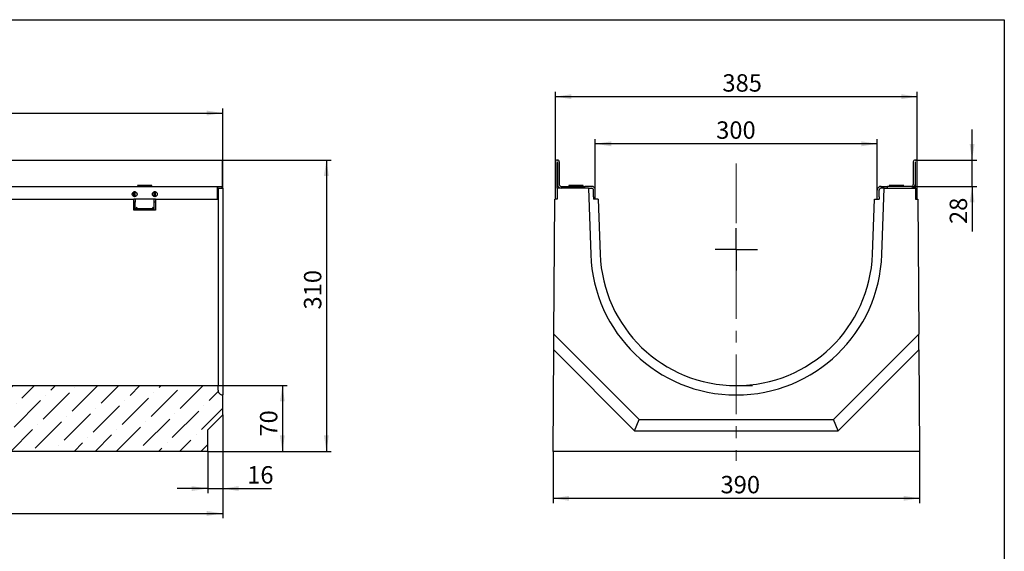
# Model space of a CAD drawing. Units: millimetres. Extents: x -27 to 1116, y -3 to 370.
# Drawn here: x 206 to 415, y 178 to 291 of the extents above; entities that cross this region are included whole.
import ezdxf

# ---------------------------------------------------------------- set-up
doc = ezdxf.new("R2010")
doc.units = ezdxf.units.MM
doc.linetypes.add('CENTERX2', pattern=[20.32, 12.7, -2.54, 2.54, -2.54])
doc.layers.add('FORMAT', color=7, linetype='Continuous')
doc.styles.add('SLDTEXTSTYLE2', font='TXT', dxfattribs={"width": 0.7})
doc.dimstyles.new('SLDDIMSTYLE0', dxfattribs={"dimtxt": 3.393075, "dimasz": 3.393075, "dimexe": 0, "dimexo": 0.0625, "dimgap": 0.848269, "dimtad": 2, "dimdec": 1, "dimlfac": 5, "dimrnd": 1e-09, "dimzin": 12, "dimdsep": 46, "dimtxsty": 'SLDTEXTSTYLE2', "dimsah": 1, "dimcen": 0.09, "dimadec": 0, "dimazin": 3, "dimtfac": 1, "dimtdec": 1, "dimtmove": 0, "dimatfit": 0, "dimfxl": 0, "dimfrac": 2, "dimtolj": 1, "dimtzin": 12, "dimarcsym": 0})
doc.dimstyles.new('SLDDIMSTYLE1', dxfattribs={"dimtxt": 3.393075, "dimasz": 3.393075, "dimexe": 0, "dimexo": 0.0625, "dimgap": 0.848269, "dimtad": 2, "dimdec": 1, "dimlfac": 5, "dimrnd": 1e-09, "dimzin": 12, "dimdsep": 46, "dimtxsty": 'SLDTEXTSTYLE2', "dimsah": 1, "dimcen": 0.09, "dimadec": 0, "dimazin": 3, "dimtfac": 1, "dimtdec": 1, "dimtofl": 0, "dimtmove": 0, "dimatfit": 3, "dimfxl": 0, "dimfrac": 2, "dimtolj": 1, "dimtzin": 12, "dimarcsym": 0})
doc.dimstyles.new('SLDDIMSTYLE2', dxfattribs={"dimtxt": 3.393075, "dimasz": 3.393075, "dimexe": 0, "dimexo": 0.0625, "dimgap": 0.848269, "dimtad": 2, "dimdec": 1, "dimlfac": 5, "dimrnd": 1e-09, "dimzin": 12, "dimdsep": 46, "dimtxsty": 'SLDTEXTSTYLE2', "dimsah": 1, "dimcen": 0.09, "dimadec": 0, "dimazin": 3, "dimtfac": 1, "dimtofl": 0, "dimtmove": 0, "dimatfit": 3, "dimfxl": 0, "dimfrac": 2, "dimtolj": 1, "dimtzin": 12, "dimarcsym": 0})

# ---------------------------------------------------------------- blocks, each defined once
blk = doc.blocks.new('_D')
at = {"layer": 'FORMAT'}
for p, q in [((248.71, 206.93), (248.71, 190.21)), ((245.51, 199.13), (245.51, 190.21)), ((245.51, 191.21), (238.98, 191.21)), ((245.51, 191.21), (248.71, 191.21)), ((248.71, 191.21), (259.11, 191.21))]:
    blk.add_line(p, q, dxfattribs=at)
for points in [[(245.51, 191.21), (242.12, 191.73), (242.12, 190.69)], [(248.71, 191.21), (252.1, 190.69), (252.1, 191.73)]]:
    blk.add_solid(points, dxfattribs=at)
at = {"layer": 'FORMAT', "insert": (253.91, 195.98), "char_height": 3.704, "attachment_point": 1, "style": 'SLDTEXTSTYLE2'}
blk.add_mtext('16', dxfattribs=at)
blk = doc.blocks.new('_D_1')
at = {"layer": 'FORMAT'}
for p, q in [((247.71, 213.13), (262.4, 213.13)), ((261.4, 213.13), (261.4, 199.13)), ((245.51, 199.13), (262.4, 199.13))]:
    blk.add_line(p, q, dxfattribs=at)
for points in [[(261.4, 213.13), (260.88, 209.74), (261.92, 209.74)], [(261.4, 199.13), (261.92, 202.52), (260.88, 202.52)]]:
    blk.add_solid(points, dxfattribs=at)
at = {"layer": 'FORMAT', "insert": (256.63, 202.27, 0.02), "char_height": 3.704, "attachment_point": 1, "rotation": 90, "style": 'SLDTEXTSTYLE2'}
blk.add_mtext('70', dxfattribs=at)
blk = doc.blocks.new('_D_2')
at = {"layer": 'FORMAT'}
for p, q in [((48.71, 255.13), (48.71, 272.13)), ((48.71, 271.13), (248.71, 271.13)), ((248.71, 255.13), (248.71, 272.13))]:
    blk.add_line(p, q, dxfattribs=at)
for points in [[(48.71, 271.13), (52.1, 270.61), (52.1, 271.65)], [(248.71, 271.13), (245.32, 271.65), (245.32, 270.61)]]:
    blk.add_solid(points, dxfattribs=at)
at = {"layer": 'FORMAT', "insert": (142.1, 275.9, 0.02), "char_height": 3.704, "attachment_point": 1, "style": 'SLDTEXTSTYLE2'}
blk.add_mtext('1000', dxfattribs=at)
blk = doc.blocks.new('_D_3')
at = {"layer": 'FORMAT'}
for p, q in [((248.71, 206.93), (248.71, 184.91)), ((46.31, 203.53), (46.31, 184.91)), ((46.31, 185.91), (248.71, 185.91))]:
    blk.add_line(p, q, dxfattribs=at)
for points in [[(46.31, 185.91), (49.7, 185.39), (49.7, 186.44)], [(248.71, 185.91), (245.32, 186.44), (245.32, 185.39)]]:
    blk.add_solid(points, dxfattribs=at)
at = {"layer": 'FORMAT', "insert": (147.38, 190.69, 0.02), "char_height": 3.704, "attachment_point": 1, "style": 'SLDTEXTSTYLE2'}
blk.add_mtext('1012', dxfattribs=at)
blk = doc.blocks.new('_D_4')
at = {"layer": 'FORMAT'}
for p, q in [((248.61, 261.13), (271.77, 261.13)), ((270.77, 261.13), (270.77, 199.13)), ((245.51, 199.13), (271.77, 199.13))]:
    blk.add_line(p, q, dxfattribs=at)
for points in [[(270.77, 261.13), (270.24, 257.74), (271.29, 257.74)], [(270.77, 199.13), (271.29, 202.52), (270.24, 202.52)]]:
    blk.add_solid(points, dxfattribs=at)
at = {"layer": 'FORMAT', "insert": (265.99, 229.31, 0.02), "char_height": 3.704, "attachment_point": 1, "rotation": 90, "style": 'SLDTEXTSTYLE2'}
blk.add_mtext('310', dxfattribs=at)
blk = doc.blocks.new('_D_5')
at = {"layer": 'FORMAT'}
for p, q in [((319.48, 260.73), (319.48, 275.62)), ((319.48, 274.62), (396.48, 274.62)), ((396.48, 260.73), (396.48, 275.62))]:
    blk.add_line(p, q, dxfattribs=at)
for points in [[(319.48, 274.62), (322.87, 274.09), (322.87, 275.14)], [(396.48, 274.62), (393.09, 275.14), (393.09, 274.09)]]:
    blk.add_solid(points, dxfattribs=at)
at = {"layer": 'FORMAT', "insert": (355.02, 279.39), "char_height": 3.704, "attachment_point": 1, "style": 'SLDTEXTSTYLE2'}
blk.add_mtext('385', dxfattribs=at)
blk = doc.blocks.new('_D_6')
at = {"layer": 'FORMAT'}
for p, q in [((318.98, 199.13), (318.98, 188.13)), ((396.98, 199.13), (396.98, 188.13)), ((318.98, 189.13), (396.98, 189.13))]:
    blk.add_line(p, q, dxfattribs=at)
for points in [[(318.98, 189.13), (322.37, 188.61), (322.37, 189.65)], [(396.98, 189.13), (393.59, 189.65), (393.59, 188.61)]]:
    blk.add_solid(points, dxfattribs=at)
at = {"layer": 'FORMAT', "insert": (354.62, 193.9), "char_height": 3.704, "attachment_point": 1, "style": 'SLDTEXTSTYLE2'}
blk.add_mtext('390', dxfattribs=at)
blk = doc.blocks.new('_D_7')
at = {"layer": 'FORMAT'}
for p, q in [((408.15, 261.13), (408.15, 267.65)), ((396.08, 261.13), (409.15, 261.13)), ((408.15, 255.53), (408.15, 261.13)), ((395.24, 255.53), (409.15, 255.53)), ((408.15, 255.53), (408.15, 245.93))]:
    blk.add_line(p, q, dxfattribs=at)
for points in [[(408.15, 261.13), (408.67, 264.52), (407.63, 264.52)], [(408.15, 255.53), (407.63, 252.14), (408.67, 252.14)]]:
    blk.add_solid(points, dxfattribs=at)
at = {"layer": 'FORMAT', "insert": (403.38, 247.51), "char_height": 3.704, "attachment_point": 1, "rotation": 90, "style": 'SLDTEXTSTYLE2'}
blk.add_mtext('28', dxfattribs=at)
blk = doc.blocks.new('_D_8')
at = {"layer": 'FORMAT'}
for p, q in [((327.98, 254.73), (327.98, 265.58)), ((387.98, 264.58), (327.98, 264.58)), ((387.98, 254.73), (387.98, 265.58))]:
    blk.add_line(p, q, dxfattribs=at)
for points in [[(327.98, 264.58), (331.37, 264.06), (331.37, 265.11)], [(387.98, 264.58), (384.59, 265.11), (384.59, 264.06)]]:
    blk.add_solid(points, dxfattribs=at)
at = {"layer": 'FORMAT', "insert": (353.69, 269.36, 13.89), "char_height": 3.704, "attachment_point": 1, "style": 'SLDTEXTSTYLE2'}
blk.add_mtext('300', dxfattribs=at)
blk = doc.blocks.new('SW_CENTERMARKSYMBOL_0')
at = {"layer": 'FORMAT', "color": 0}
for q in [(0, 4.5), (-4.5, 0), (0, -4.5), (4.5, 0)]:
    blk.add_line((0, 0), q, dxfattribs=at)

msp = doc.modelspace()

# ---------------------------------------------------------------- hatches: boundary and pattern name
at = {"linetype": 'Continuous', "lineweight": 0}
h = msp.add_hatch(dxfattribs=at)
h.set_pattern_fill('ANSI36', style=0)
edge = h.paths.add_edge_path(flags=0)
edge.add_line((245.51, 203.728), (248.71, 206.928))
edge.add_line((248.71, 206.928), (248.71, 211.13))
edge.add_spline(control_points=[(248.71, 211.13), (248.618, 211.13), (248.524, 211.143), (248.436, 211.168), (248.328, 211.199), (248.224, 211.249), (248.133, 211.313), (248.041, 211.378), (247.96, 211.459), (247.895, 211.55), (247.854, 211.607), (247.82, 211.669), (247.792, 211.733), (247.747, 211.836), (247.72, 211.948), (247.712, 212.06), (247.711, 212.083), (247.71, 212.106), (247.71, 212.13)], knot_values=[0.0267536, 0.0267536, 0.0267536, 0.0267536, 0.0281491, 0.0281491, 0.0281491, 0.0298427, 0.0298427, 0.0298427, 0.0315363, 0.0315363, 0.0315363, 0.0325873, 0.0325873, 0.0325873, 0.0342811, 0.0342811, 0.0342811, 0.034633, 0.034633, 0.034633, 0.034633], weights=[1, 1, 1, 1, 1, 1, 1, 1, 1, 1, 1, 1, 1, 1, 1, 1, 1, 1, 1], degree=3, periodic=0)
edge.add_line((247.71, 212.13), (247.71, 213.13))
edge.add_line((247.71, 213.13), (49.71, 213.13))
edge.add_line((49.71, 213.13), (49.71, 212.13))
edge.add_spline(control_points=[(49.71, 212.13), (49.71, 212.09), (49.707, 212.049), (49.703, 212.01), (49.689, 211.899), (49.656, 211.788), (49.607, 211.688), (49.557, 211.587), (49.49, 211.494), (49.41, 211.416), (49.33, 211.337), (49.235, 211.272), (49.134, 211.224), (49.071, 211.195), (49.004, 211.171), (48.936, 211.156), (48.862, 211.139), (48.786, 211.13), (48.71, 211.13)], knot_values=[0.0258514, 0.0258514, 0.0258514, 0.0258514, 0.0264555, 0.0264555, 0.0264555, 0.0281492, 0.0281492, 0.0281492, 0.0298428, 0.0298428, 0.0298428, 0.0315364, 0.0315364, 0.0315364, 0.0325871, 0.0325871, 0.0325871, 0.0337311, 0.0337311, 0.0337311, 0.0337311], weights=[1, 1, 1, 1, 1, 1, 1, 1, 1, 1, 1, 1, 1, 1, 1, 1, 1, 1, 1], degree=3, periodic=0)
edge.add_line((48.71, 211.13), (48.71, 205.928))
edge.add_line((48.71, 205.928), (46.31, 203.528))
edge.add_line((46.31, 203.528), (46.31, 199.128))
edge.add_line((46.31, 199.128), (245.51, 199.128))
edge.add_line((245.51, 199.128), (245.51, 203.728))

# ---------------------------------------------------------------- linework, layer by layer
at = {"color": 7, "linetype": 'Continuous', "lineweight": 30}
for p, q in [((48.81, 261.128), (248.61, 261.128)), ((248.61, 261.128), (248.61, 260.728)), ((248.61, 260.728), (248.61, 255.928)), ((319.48, 252.828), (319.48, 260.728)), ((319.88, 261.128), (319.92, 261.128)), ((319.88, 255.128), (319.88, 260.608)), ((319.92, 260.608), (319.92, 255.928)), ((320.32, 260.728), (320.32, 255.928)), ((395.64, 260.728), (395.64, 255.928)), ((396.08, 261.128), (396.04, 261.128)), ((396.04, 260.608), (396.04, 255.928)), ((396.08, 255.128), (396.08, 260.608)), ((396.48, 252.828), (396.48, 260.728)), ((230.563, 255.728), (230.61, 255.64)), ((233.657, 255.728), (230.563, 255.728)), ((233.61, 255.64), (230.61, 255.64)), ((233.61, 255.64), (233.657, 255.728)), ((248.61, 255.928), (248.61, 255.528)), ((322.333, 255.728), (322.38, 255.64)), ((325.427, 255.728), (322.333, 255.728)), ((325.38, 255.64), (322.38, 255.64)), ((325.38, 255.64), (325.427, 255.728)), ((390.533, 255.728), (390.58, 255.64)), ((392.08, 255.728), (390.533, 255.728)), ((392.08, 255.64), (390.58, 255.64)), ((393.627, 255.728), (392.08, 255.728)), ((393.58, 255.64), (392.08, 255.64)), ((393.58, 255.64), (393.627, 255.728)), ((49.81, 255.528), (247.61, 255.528)), ((229.81, 254.346), (229.81, 254.328)), ((230.11, 254.328), (229.81, 254.328)), ((229.81, 253.368), (229.81, 254.328)), ((230.11, 254.328), (230.11, 254.346)), ((230.11, 253.368), (230.11, 254.328)), ((234.11, 254.328), (234.11, 254.346)), ((234.41, 254.328), (234.11, 254.328)), ((234.11, 253.368), (234.11, 254.328)), ((234.41, 254.328), (234.41, 254.346)), ((234.41, 253.368), (234.41, 254.328)), ((247.61, 254.728), (247.61, 255.528)), ((247.61, 255.528), (248.41, 255.528)), ((247.768, 255.128), (247.61, 255.128)), ((247.61, 252.828), (247.61, 254.728)), ((247.71, 254.932), (247.71, 254.728)), ((247.71, 254.728), (247.71, 253.329)), ((247.768, 255.128), (248.71, 255.128)), ((248.41, 255.528), (248.61, 255.528)), ((248.61, 255.128), (248.61, 255.528)), ((248.71, 255.128), (248.71, 241.037)), ((319.88, 255.128), (319.88, 252.828)), ((326.516, 255.128), (319.88, 255.128)), ((320.72, 255.528), (325.78, 255.528)), ((325.78, 255.128), (325.78, 255.528)), ((326.58, 255.528), (325.78, 255.528)), ((326.516, 255.128), (327.008, 241.037)), ((326.516, 255.128), (327.18, 255.128)), ((327.18, 255.528), (326.58, 255.528)), ((327.58, 253.329), (327.58, 254.728)), ((327.98, 252.828), (327.98, 254.728)), ((387.98, 252.828), (387.98, 254.728)), ((388.38, 253.329), (388.38, 254.728)), ((388.78, 255.528), (389.38, 255.528)), ((389.443, 255.128), (388.78, 255.128)), ((388.951, 241.037), (389.443, 255.128)), ((389.38, 255.528), (390.18, 255.528)), ((389.443, 255.128), (396.08, 255.128)), ((395.24, 255.528), (390.18, 255.528)), ((390.18, 255.128), (390.18, 255.528)), ((396.08, 255.128), (396.08, 252.828)), ((167.61, 252.828), (229.81, 252.828)), ((229.81, 253.368), (229.81, 253.35)), ((230.11, 253.368), (229.81, 253.368)), ((229.81, 250.428), (229.81, 252.828)), ((234.41, 252.828), (229.81, 252.828)), ((230.11, 252.136), (229.81, 252.136)), ((230.11, 253.35), (230.11, 253.368)), ((230.11, 252.828), (230.11, 252.136)), ((230.11, 250.428), (230.11, 252.136)), ((234.41, 253.368), (234.11, 253.368)), ((234.11, 253.35), (234.11, 253.368)), ((234.11, 252.136), (234.11, 252.828)), ((234.11, 250.428), (234.11, 252.136)), ((234.41, 252.136), (234.11, 252.136)), ((234.41, 253.35), (234.41, 253.368)), ((234.41, 252.828), (234.41, 250.428)), ((234.41, 252.828), (247.71, 252.828)), ((247.71, 252.828), (247.71, 241.107)), ((247.71, 252.828), (247.71, 252.828)), ((319.15, 224.099), (319.347, 252.828)), ((319.88, 252.828), (319.347, 252.828)), ((327.58, 253.329), (327.58, 252.828)), ((327.58, 252.828), (327.597, 252.828)), ((328.598, 252.828), (327.597, 252.828)), ((328.598, 252.828), (329.007, 241.107)), ((386.952, 241.107), (387.362, 252.828)), ((387.362, 252.828), (388.362, 252.828)), ((388.38, 252.828), (388.362, 252.828)), ((388.38, 253.329), (388.38, 252.828)), ((396.08, 252.828), (396.613, 252.828)), ((396.613, 252.828), (396.809, 224.099)), ((234.41, 250.428), (229.81, 250.428)), ((230.31, 250.82), (230.26, 250.828)), ((230.31, 250.82), (230.31, 250.943)), ((233.818, 250.728), (230.401, 250.728)), ((230.41, 250.678), (230.41, 250.428)), ((233.81, 250.678), (233.81, 250.428)), ((233.91, 250.943), (233.91, 250.82)), ((233.96, 250.828), (233.91, 250.82)), ((247.71, 241.107), (247.71, 213.13)), ((248.71, 241.037), (248.71, 211.13)), ((319.127, 220.728), (319.15, 224.099)), ((319.15, 224.099), (337.322, 205.928)), ((378.638, 205.928), (396.809, 224.099)), ((396.832, 220.728), (396.809, 224.099)), ((318.98, 199.128), (319.127, 220.728)), ((319.127, 220.728), (336.327, 203.528)), ((379.632, 203.528), (396.832, 220.728)), ((396.832, 220.728), (396.98, 199.128)), ((49.71, 213.13), (247.71, 213.13)), ((247.71, 212.13), (247.71, 213.13)), ((248.71, 206.928), (248.71, 211.13)), ((245.51, 203.728), (248.71, 206.928)), ((336.327, 203.528), (337.322, 205.928)), ((337.322, 205.928), (378.638, 205.928)), ((379.632, 203.528), (378.638, 205.928)), ((245.51, 199.128), (245.51, 203.728)), ((336.327, 203.528), (379.632, 203.528)), ((245.51, 199.128), (46.31, 199.128)), ((396.98, 199.128), (318.98, 199.128))]:
    msp.add_line(p, q, dxfattribs=at)
at = {"color": 7, "linetype": 'Continuous', "lineweight": 30, "flags": 128}
for points in [[(230.61, 255.64), (230.619, 255.576), (230.623, 255.528)], [(233.597, 255.528), (233.601, 255.576), (233.61, 255.64)], [(322.38, 255.64), (322.389, 255.576), (322.393, 255.528)], [(325.367, 255.528), (325.371, 255.576), (325.38, 255.64)], [(390.58, 255.64), (390.589, 255.576), (390.593, 255.528)], [(393.567, 255.528), (393.571, 255.576), (393.58, 255.64)]]:
    msp.add_lwpolyline(points, dxfattribs=at)
at = {"color": 7, "linetype": 'Continuous', "lineweight": 30}
for centre in [(229.96, 253.848), (234.26, 253.848)]:
    msp.add_circle(centre, 0.52, dxfattribs=at)
for centre, radius, start, end in [((319.88, 260.728), 0.4, 90, 180), ((320, 260.608), 0.12, 146.44269, 180), ((319.8, 260.608), 0.12, 0, 33.55731), ((319.92, 260.728), 0.4, 0, 90), ((396.04, 260.728), 0.4, 90, 180), ((396.16, 260.608), 0.12, 146.44269, 180), ((395.96, 260.608), 0.12, 0, 33.55731), ((396.08, 260.728), 0.4, 360, 90), ((320.72, 255.928), 0.8, 180, 270), ((320.72, 255.928), 0.4, 180, 270), ((395.24, 255.928), 0.4, 270, 0), ((395.24, 255.928), 0.8, 270, 0), ((327.18, 254.728), 0.8, 0, 90), ((327.18, 254.728), 0.4, 30.68023, 90), ((327.18, 254.728), 0.4, 0, 30.68023), ((388.78, 254.728), 0.8, 90, 180), ((388.78, 254.728), 0.4, 149.31977, 180), ((230.26, 250.678), 0.15, 360, 19.47122), ((233.96, 250.678), 0.15, 160.52878, 180), ((357.98, 242.119), 30.99, 182, 358), ((357.98, 242.119), 28.99, 182, 358)]:
    msp.add_arc(centre, radius, start, end, dxfattribs=at)
msp.add_ellipse((248.71, 253.329), major_axis=(0, 28.654), ratio=0.0348995, start_param=1.5707963, end_param=1.5882746, dxfattribs=at)
for points, knots in [([(247.71, 254.932), (247.71, 254.968), (247.711, 255.039), (247.725, 255.106), (247.748, 255.127), (247.765, 255.128), (247.768, 255.128)], [0, 0, 0, 0, 0.31332, 0.6269324, 0.933444, 1, 1, 1, 1]), ([(327.18, 255.128), (327.222, 255.125), (327.305, 255.117), (327.422, 255.055), (327.491, 254.986), (327.519, 254.941), (327.524, 254.932)], [0, 0, 0, 0, 0.3109569, 0.622308, 0.927663, 1, 1, 1, 1]), ([(388.78, 255.128), (388.738, 255.125), (388.655, 255.117), (388.538, 255.055), (388.469, 254.986), (388.441, 254.941), (388.436, 254.932)], [0, 0, 0, 0, 0.3109569, 0.622308, 0.927663, 1, 1, 1, 1]), ([(230.26, 250.828), (230.241, 250.826), (230.194, 250.82), (230.136, 250.774), (230.113, 250.722), (230.11, 250.686), (230.11, 250.679), (230.11, 250.678)], [0, 0, 0, 0, 0.198242, 0.4831924, 0.8872429, 0.9954618, 1, 1, 1, 1]), ([(230.49, 251.128), (230.489, 251.128), (230.428, 251.066), (230.369, 251.004), (230.31, 250.943)], [0, 0, 0, 0, 0.00682713, 1, 1, 1, 1]), ([(230.31, 250.82), (230.322, 250.814), (230.35, 250.801), (230.38, 250.771), (230.399, 250.737), (230.4, 250.732), (230.401, 250.728)], [0, 0, 0, 0, 0.1532913, 0.3396701, 0.6179506, 1, 1, 1, 1]), ([(233.91, 250.943), (233.851, 251.004), (233.791, 251.066), (233.73, 251.128), (233.73, 251.128)], [0, 0, 0, 0, 0.99317287, 1, 1, 1, 1]), ([(233.818, 250.728), (233.819, 250.732), (233.821, 250.738), (233.841, 250.772), (233.869, 250.801), (233.897, 250.814), (233.91, 250.82)], [0, 0, 0, 0, 0.41219942, 0.66197019, 0.84122153, 1, 1, 1, 1]), ([(234.11, 250.678), (234.11, 250.679), (234.11, 250.686), (234.107, 250.722), (234.083, 250.774), (234.026, 250.82), (233.979, 250.826), (233.96, 250.828)], [0, 0, 0, 0, 0.0045382, 0.1127571, 0.5168076, 0.801758, 1, 1, 1, 1]), ([(247.71, 212.13), (247.71, 212.106), (247.713, 211.971), (247.765, 211.767), (247.909, 211.509), (248.122, 211.299), (248.413, 211.154), (248.617, 211.137), (248.71, 211.13)], [0, 0, 0, 0, 0.0449948, 0.2596007, 0.3939339, 0.6085231, 0.8231115, 1, 1, 1, 1])]:
    msp.add_open_spline(points, degree=3, knots=knots, dxfattribs=at)
at = {"layer": 'FORMAT', "color": 7, "lineweight": 30}
for p, q in [((20, 291), (415, 291)), ((415, 291), (415, 5))]:
    msp.add_line(p, q, dxfattribs=at)
at = {"layer": 'FORMAT', "linetype": 'CENTERX2', "lineweight": 0}
msp.add_line((357.98, 260.369), (357.98, 197.129), dxfattribs=at)
at = {"layer": 'FORMAT'}
msp.add_line((357.98, 213.129), (361.441, 213.129), dxfattribs=at)

# ---------------------------------------------------------------- block references
msp.add_blockref('SW_CENTERMARKSYMBOL_0', (357.98, 242.119), dxfattribs=at)

# ---------------------------------------------------------------- dimensions: what is measured, and where the dimension line sits
for base, p1, p2, angle, dimstyle, picture, middle in [((396.48, 274.616), (319.48, 260.728), (396.48, 260.728), 0, 'SLDDIMSTYLE2', '_D_5', (358.026, 274.616)), ((408.15, 261.128), (395.24, 255.528), (396.08, 261.128), 90, 'SLDDIMSTYLE0', '_D_7', (408.15, 249.68)), ((270.766, 199.128), (248.61, 261.128), (245.51, 199.128), 90, 'SLDDIMSTYLE1', '_D_4', (270.766, 233.291)), ((261.402, 199.128), (247.71, 213.13), (245.51, 199.128), 90, 'SLDDIMSTYLE1', '_D_1', (261.402, 205.641))]:
    dim = msp.add_linear_dim(base=base, p1=p1, p2=p2, angle=angle, dimstyle=dimstyle, dxfattribs=at)
    dim.commit()
    dim.dimension.update_dxf_attribs({"geometry": picture, "text_midpoint": middle, "dimtype": 160})
for base, p1, p2, dimstyle, picture, middle in [((248.71, 271.128), (48.71, 255.128), (248.71, 255.128), 'SLDDIMSTYLE1', '_D_2', (147.281, 271.128)), ((327.98, 264.584), (387.98, 254.728), (327.98, 254.728), 'SLDDIMSTYLE1', '_D_8', (358.026, 264.584)), ((248.71, 185.913), (46.31, 203.528), (248.71, 206.928), 'SLDDIMSTYLE1', '_D_3', (152.199, 185.913)), ((248.71, 191.209), (245.51, 199.128), (248.71, 206.928), 'SLDDIMSTYLE0', '_D', (255.719, 191.209)), ((396.98, 189.128), (318.98, 199.128), (396.98, 199.128), 'SLDDIMSTYLE1', '_D_6', (357.751, 189.128))]:
    dim = msp.add_linear_dim(base=base, p1=p1, p2=p2, dimstyle=dimstyle, dxfattribs=at)
    dim.commit()
    dim.dimension.update_dxf_attribs({"geometry": picture, "text_midpoint": middle, "dimtype": 160})

doc.saveas('drawing.dxf')
